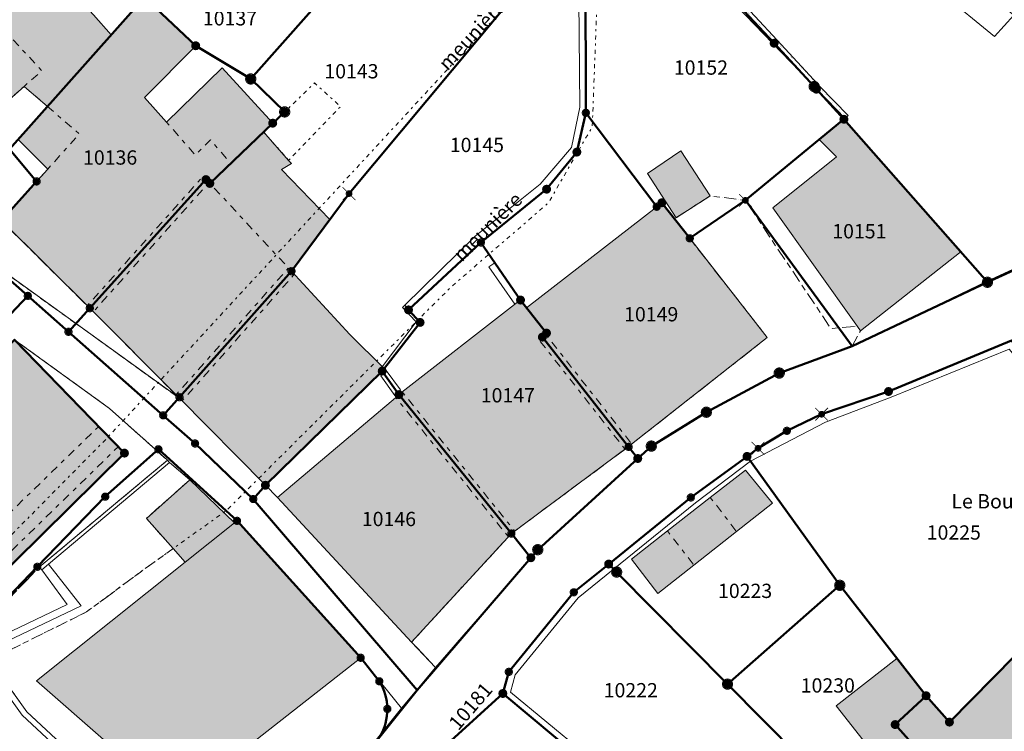
# Model space of a CAD drawing. Units: metres. Extents: x 2570766 to 2572220, y 1104188 to 1105552.
# Drawn here: x 2570896 to 2570964, y 1104378 to 1104427 of the extents above; entities that cross this region are included whole.
import ezdxf
from ezdxf.enums import TextEntityAlignment as Align

# ---------------------------------------------------------------- set-up
doc = ezdxf.new("R2010")
doc.units = ezdxf.units.M
doc.header["$MEASUREMENT"] = 0
for name, pattern in [('DISCONTINU_1_500', [2.3, 0.43125, -0.2875, 0.8625, -0.2875, 0.43125]), ('DISCONTINU_2_500', [1.955, 0.2875, -0.4025, 0.575, -0.4025, 0.2875]), ('POINTILLE_500', [1.15, 0.14375, -0.2875, 0.2875, -0.2875, 0.14375])]:
    doc.linetypes.add(name, pattern=pattern)
for name, color, linetype, lineweight in [('01211', 7, 'Continuous', 20), ('01221', 7, 'Continuous', 18), ('01225', 7, 'DISCONTINU_1_500', 18), ('01234', 7, 'DISCONTINU_1_500', 18), ('01236', 7, 'Continuous', 18), ('01311', 7, 'DISCONTINU_2_500', 18), ('01313', 7, 'Continuous', 18), ('01321', 7, 'POINTILLE_500', 18), ('01341', 7, 'POINTILLE_500', 18), ('01349', 7, 'Continuous', 18), ('01519', 7, 'Continuous', 18), ('01611', 7, 'Continuous', 50), ('01619', 7, 'Continuous', 18), ('01651', 7, 'Continuous', 18), ('01653', 7, 'Continuous', 18), ('01656', 7, 'Continuous', 18), ('01657', 7, 'Continuous', 18)]:
    doc.layers.add(name, color=color, linetype=linetype, lineweight=lineweight)

# ---------------------------------------------------------------- blocks, each defined once
blk = doc.blocks.new('4B0DA6731A_10')
at = {"layer": '01234', "const_width": 0.0025, "flags": 128}
blk.add_lwpolyline([(2570879.745, 1104420.601), (2570896.212, 1104432.835), (2570897.356, 1104431.548), (2570900.179, 1104428.353), (2570900.704, 1104427.757), (2570901.946, 1104426.367), (2570904.29, 1104429.006), (2570907.859, 1104425.596), (2570904.275, 1104421.971), (2570905.82, 1104420.25), (2570909.703, 1104424.061), (2570913.239, 1104420.18), (2570912.604, 1104419.57), (2570914.355, 1104417.579), (2570914.553, 1104417.355), (2570913.861, 1104416.949), (2570917.228, 1104413.431), (2570914.551, 1104409.827), (2570918.637, 1104405.405), (2570920.999, 1104403.047), (2570920.898, 1104402.839), (2570912.731, 1104394.848), (2570913.584, 1104393.99), (2570921.835, 1104400.955), (2570922.065, 1104401.189), (2570930.555, 1104407.823), (2570930.975, 1104407.266), (2570940.085, 1104414.334), (2570940.446, 1104414.613), (2570941.318, 1104413.499), (2570941.45, 1104413.562), (2570939.45, 1104416.659), (2570941.78, 1104418.251), (2570943.818, 1104415.094), (2570946.286, 1104414.781), (2570952.263, 1104405.814), (2570954.113, 1104405.965), (2570948.202, 1104414.261), (2570952.66, 1104417.825), (2570951.45, 1104419.035), (2570953.172, 1104420.453), (2570953.35, 1104420.604), (2570950.237, 1104424.022), (2570944.706, 1104429.73), (2570941.308, 1104432.866), (2570938.277, 1104435.718), (2570937.723, 1104436.239), (2570936.94, 1104432.58), (2570935.973, 1104431.552), (2570935.354, 1104431.102), (2570935.216, 1104430.98), (2570935.113, 1104431.074), (2570933.293, 1104432.915), (2570932.186, 1104434.03), (2570926.427, 1104439.828), (2570926.032, 1104440.254), (2570924.156, 1104442.051), (2570916.294, 1104432.933), (2570911.383, 1104437.237), (2570917.495, 1104444.183), (2570917.485, 1104444.195), (2570917.252, 1104444.476), (2570915.595, 1104443.106), (2570912.6, 1104446.728), (2570914.257, 1104448.098), (2570909.51, 1104453.84), (2570908.98, 1104454.437), (2570906.174, 1104453.028), (2570889.595, 1104444.441), (2570880.194, 1104439.366), (2570878.982, 1104437.732), (2570867.923, 1104431.635), (2570868.867, 1104427.998)], close=True, dxfattribs=at)
blk = doc.blocks.new('4B0DA6731A_4E')
at = {"layer": '01225', "const_width": 0.0025, "flags": 128}
blk.add_lwpolyline([(2570896.74, 1104381.173), (2570907.129, 1104389.468), (2570906.286, 1104390.42), (2570904.097, 1104388.852), (2570900.223, 1104385.986), (2570893.448, 1104382.615), (2570896.059, 1104378.995), (2570900.46, 1104374.895), (2570902.009, 1104373.63), (2570901.756, 1104373.321), (2570898.094, 1104369.396), (2570901.485, 1104366.616), (2570905.141, 1104371.071), (2570909.724, 1104367.326), (2570903.868, 1104360.16), (2570904.538, 1104359.441), (2570904.207, 1104359.066), (2570901.253, 1104361.674), (2570897.904, 1104357.714), (2570896.987, 1104358.487), (2570900.345, 1104362.476), (2570895.707, 1104366.596), (2570895.216, 1104366.988), (2570895.346, 1104367.256), (2570885.675, 1104375.777), (2570881.085, 1104373.526), (2570880.493, 1104373.46), (2570877.055, 1104377.89), (2570877.077, 1104378.603), (2570883.485, 1104384.937), (2570884.646, 1104386.082), (2570885.162, 1104386.146), (2570885.582, 1104386.097), (2570885.771, 1104385.907), (2570886.572, 1104385.088), (2570888.16, 1104386.705), (2570886.402, 1104388.931), (2570886.9, 1104389.321), (2570887.838, 1104390.032), (2570883.741, 1104395.099), (2570877.583, 1104402.63), (2570874.591, 1104406.331), (2570874.113, 1104405.96), (2570873.125, 1104404.972), (2570872.324, 1104403.829), (2570871.733, 1104402.565), (2570871.372, 1104401.216), (2570871.28, 1104400.527), (2570871.25, 1104399.828), (2570871.371, 1104398.437), (2570871.733, 1104397.087), (2570872.323, 1104395.822), (2570873.105, 1104394.7), (2570876.904, 1104390.548), (2570877.223, 1104390.863), (2570876.98, 1104391.119), (2570877.34, 1104391.464), (2570881.117, 1104387.488), (2570880.955, 1104387.295), (2570880.91, 1104387.101), (2570880.835, 1104386.912), (2570880.737, 1104386.73), (2570880.62, 1104386.565), (2570880.485, 1104386.421), (2570880.338, 1104386.304, -0.047947), (2570877.608, 1104385.873, -0.048536), (2570874.847, 1104385.971, -0.047973), (2570872.157, 1104386.592, -0.048352), (2570869.637, 1104387.716, -0.041517), (2570866.812, 1104389.657, -0.041468), (2570864.349, 1104392.041, -0.041722), (2570862.318, 1104394.802), (2570872.614, 1104405.149), (2570874.545, 1104406.388), (2570874.17, 1104406.768), (2570875.43, 1104408.001), (2570874.639, 1104408.8), (2570873.401, 1104407.577), (2570873.055, 1104407.888), (2570871.795, 1104406.035), (2570861.747, 1104395.94, -0.049022), (2570860.917, 1104399.287, -0.049337), (2570860.761, 1104402.732, -0.049872), (2570861.287, 1104406.14, -0.049761), (2570862.474, 1104409.375, -0.053355), (2570864.669, 1104412.766, -0.05368), (2570867.535, 1104415.619, -0.053378), (2570870.939, 1104417.801), (2570871.857, 1104417.209), (2570874.527, 1104420.035), (2570862.486, 1104426.147, -0.047183), (2570863.374, 1104424.701, -0.051821), (2570863.775, 1104422.987, -0.051308), (2570863.803, 1104422.207, -0.050387), (2570863.672, 1104421.435, -0.050524), (2570863.389, 1104420.705, -0.04988), (2570862.964, 1104420.046, -0.052249), (2570862.415, 1104419.485), (2570856.283, 1104420.053), (2570848.741, 1104411.719), (2570851.258, 1104406.902), (2570850.504, 1104406.371, -0.056557), (2570850.271, 1104406.292, -0.048742), (2570850.026, 1104406.262, -0.04859), (2570849.779, 1104406.282, -0.050968), (2570849.541, 1104406.352, -0.056408), (2570849.324, 1104406.468, -0.051582), (2570849.135, 1104406.625), (2570843.88, 1104411.277), (2570843.191, 1104410.527), (2570843.126, 1104409.786), (2570836.75, 1104402.425), (2570836.63, 1104401.408), (2570828.313, 1104387.703), (2570840.988, 1104376.459), (2570855.373, 1104363.282), (2570863.258, 1104368.834), (2570864.285, 1104368.724), (2570867.543, 1104364.763), (2570867.525, 1104364.009), (2570864.142, 1104361.096), (2570880.2, 1104343.948), (2570884.287, 1104346.98), (2570885.181, 1104346.181), (2570880.985, 1104343.109), (2570884.679, 1104339.164), (2570886.915, 1104340.324), (2570892.703, 1104344.587), (2570899.094, 1104350.479), (2570905.629, 1104358.462), (2570922.252, 1104379.248), (2570919.392, 1104382.779), (2570906.476, 1104372.624)], format="xyb", close=True, dxfattribs=at)
blk = doc.blocks.new('4B0DA6731A_66')
at = {"layer": '01225', "const_width": 0.0025, "flags": 128}
blk.add_lwpolyline([(2570961.948, 1104452.582), (2570951.668, 1104461.261), (2570950.945, 1104461.876), (2570949.613, 1104460.432), (2570946.305, 1104461.601), (2570942.341, 1104465.207), (2570941.333, 1104466.769), (2570939.749, 1104469.607), (2570945.506, 1104472.563), (2570946.78, 1104471.415), (2570947.201, 1104471.03), (2570948.449, 1104469.91), (2570952.96, 1104465.824), (2570953.875, 1104465.053), (2570955.245, 1104463.878), (2570962.782, 1104473.11), (2570962.781, 1104473.52), (2570966.935, 1104477.987), (2570966.395, 1104479.615), (2570964.391, 1104481.498), (2570969.12, 1104485.608), (2570968.603, 1104486.079), (2570956.369, 1104479.156), (2570944.672, 1104472.901), (2570938.982, 1104469.965), (2570934.783, 1104467.7), (2570923.591, 1104462.074), (2570923.164, 1104461.849), (2570908.98, 1104454.437), (2570909.51, 1104453.84), (2570914.257, 1104448.098), (2570917.252, 1104444.476), (2570917.485, 1104444.195), (2570917.495, 1104444.183), (2570919.609, 1104446.595), (2570918.699, 1104447.503), (2570920.854, 1104449.179), (2570924.406, 1104451.942), (2570930.682, 1104445.491), (2570930.048, 1104444.777), (2570926.032, 1104440.254), (2570926.427, 1104439.828), (2570932.186, 1104434.03), (2570936.557, 1104438.301), (2570937.062, 1104437.593), (2570937.879, 1104436.949), (2570937.723, 1104436.239), (2570938.277, 1104435.718), (2570941.308, 1104432.866), (2570944.706, 1104429.73), (2570950.237, 1104424.022), (2570953.35, 1104420.604), (2570953.172, 1104420.453), (2570961.363, 1104411.206), (2570954.333, 1104405.654), (2570953.742, 1104404.571), (2570963.196, 1104409.135), (2570966.81, 1104410.81), (2570972.885, 1104413.475), (2570977.545, 1104416.989), (2570980.911, 1104420.473), (2570977.351, 1104423.222), (2570981.53, 1104428.189), (2570985.377, 1104425.028), (2570988.194, 1104427.807), (2570989.039, 1104430.032), (2570994.113, 1104441.895), (2570995.49, 1104445.123), (2570996.878, 1104448.457), (2570998.706, 1104453.025), (2571000.022, 1104456.342), (2570998.579, 1104453.107), (2570993.811, 1104442.523), (2570980.02, 1104453.485), (2570982.909, 1104458.909), (2570985.782, 1104462.624), (2570988.221, 1104465.774), (2570991.088, 1104469.996), (2570990.214, 1104470.618), (2570991.057, 1104471.457), (2570990.598, 1104471.767), (2570996.273, 1104480.215), (2571000.327, 1104476.993), (2571006.654, 1104471.964), (2571007.213, 1104473.87), (2570997.2, 1104481.539), (2571001.689, 1104487.407), (2571006.112, 1104493.043), (2571011.819, 1104488.873), (2571011.671, 1104485.921), (2571012.265, 1104492.743), (2571012.376, 1104496.087), (2571011.641, 1104503.187, 0.051695), (2571011.524, 1104504.06), (2571011.166, 1104503.789), (2571009.895, 1104503.118), (2570996.139, 1104495.623), (2570996.309, 1104495.281), (2570992.124, 1104493.28), (2570990.33, 1104496.841), (2570990.219, 1104497.06), (2570988.394, 1104496.153), (2570985.639, 1104494.725), (2570984.084, 1104493.82), (2570986.902, 1104490.368), (2570988.397, 1104491.974), (2570994.451, 1104485.872), (2570989.29, 1104480.416), (2570985.606, 1104476.528), (2570986.257, 1104475.861), (2570984.915, 1104472.455), (2570986.102, 1104471.235), (2570983.668, 1104467.998), (2570977.475, 1104460.55), (2570971.405, 1104447.895), (2570963.882, 1104435.732), (2570953.669, 1104445.13), (2570952.238, 1104446.353), (2570949.961, 1104443.888), (2570944.662, 1104448.792), (2570944.287, 1104448.101), (2570944.137, 1104448.234), (2570943.091, 1104447.05), (2570941.69, 1104448.289), (2570940.047, 1104446.431), (2570935.317, 1104450.646), (2570935.185, 1104450.765), (2570930.427, 1104454.962), (2570935.324, 1104459.901), (2570944.905, 1104451.477), (2570945.683, 1104450.792), (2570947.09, 1104453.091), (2570953.394, 1104447.605), (2570954.806, 1104446.312), (2570957.143, 1104448.74), (2570958.106, 1104447.809), (2570962.236, 1104452.078), (2570962.375, 1104452.222)], format="xyb", close=True, dxfattribs=at)
blk.add_lwpolyline([(2570963.71, 1104426.251), (2570959.996, 1104429.304), (2570961.191, 1104430.853), (2570965.043, 1104427.73)], close=True, dxfattribs=at)
blk = doc.blocks.new('4B0DA6731A_77')
at = {"layer": '01234', "const_width": 0.0025, "flags": 128}
for points in [[(2570964.998, 1104383.348), (2570970.296, 1104387.029), (2570970.969, 1104387.519), (2570969.293, 1104389.622), (2570974.193, 1104393.801), (2570964.882, 1104404.987), (2570956.289, 1104401.409), (2570951.613, 1104399.819), (2570949.184, 1104398.656), (2570947.172, 1104397.434), (2570946.4, 1104396.868), (2570942.471, 1104393.993), (2570936.728, 1104389.337), (2570934.289, 1104387.359), (2570929.745, 1104381.794), (2570929.329, 1104380.282), (2570942.203, 1104369.5), (2570944.593, 1104371.969), (2570947.847, 1104368.965), (2570948.92, 1104369.784), (2570948.61, 1104370.133), (2570951.708, 1104372.598), (2570952.054, 1104372.272), (2570952.893, 1104372.957), (2570955.744, 1104375.143), (2570955.281, 1104376.035), (2570952.636, 1104379.423), (2570956.878, 1104382.732), (2570958.914, 1104380.124), (2570960.548, 1104378.278), (2570965.126, 1104382.906), (2570965.213, 1104383.034)], [(2570938.322, 1104389.689), (2570940.835, 1104391.651), (2570943.834, 1104393.991), (2570946.288, 1104395.907), (2570948.171, 1104393.598), (2570945.667, 1104391.621), (2570942.682, 1104389.262), (2570940.162, 1104387.272)]]:
    blk.add_lwpolyline(points, close=True, dxfattribs=at)
blk = doc.blocks.new('GPUV')
at = {"linetype": 'Continuous', "true_color": 0xffffff}
h = blk.add_hatch(color=7, dxfattribs=at)
h.paths.add_polyline_path([(-0.315, 0, 1), (0.315, 0, 1)])
h.paths.add_polyline_path([(0.105, 0, -1), (-0.105, 0, -1)], flags=16)
at = {"linetype": 'Continuous'}
blk.add_hatch(color=0, dxfattribs=at).paths.add_polyline_path([(-0.105, 0, 1), (0.105, 0, 1)])
blk = doc.blocks.new('GPM')
at = {"linetype": 'Continuous', "true_color": 0xffffff}
h = blk.add_hatch(color=7, dxfattribs=at)
edge = h.paths.add_edge_path()
edge.add_arc((0, 0), 0.341, 0, 360)
at = {"color": 0, "linetype": 'ByBlock', "const_width": 0.0525}
blk.add_lwpolyline([(0.3675, 0, 1), (-0.3675, 0, 1)], format="xyb", close=True, dxfattribs=at)
blk = doc.blocks.new('GPBOL')
at = {"linetype": 'Continuous', "true_color": 0xffffff}
h = blk.add_hatch(color=7, dxfattribs=at)
edge = h.paths.add_edge_path()
edge.add_arc((0, 0), 0.2362, 0, 360)
at = {"color": 0, "linetype": 'Continuous', "const_width": 0.0525, "flags": 128}
blk.add_lwpolyline([(0.2625, 0, 1), (-0.2625, 0, 1)], format="xyb", close=True, dxfattribs=at)
blk = doc.blocks.new('GPKRZ')
at = {"linetype": 'Continuous', "true_color": 0xffffff}
h = blk.add_hatch(color=7, dxfattribs=at)
edge = h.paths.add_edge_path()
edge.add_arc((0, 0), 0.184, 0, 360)
at = {"color": 0, "linetype": 'ByBlock', "const_width": 0.0525}
for points in [[(-0.445, 0.445), (-0.148, 0.148)], [(0.148, 0.148), (0.445, 0.445)], [(-0.445, -0.445), (-0.148, -0.148)], [(0.148, -0.148), (0.445, -0.445)]]:
    blk.add_lwpolyline(points, dxfattribs=at)
blk.add_lwpolyline([(0.21, 0, 1), (-0.21, 0, 1)], format="xyb", close=True, dxfattribs=at)

msp = doc.modelspace()

# ---------------------------------------------------------------- hatches: boundary and pattern name
at = {"layer": '01211', "true_color": 0xb2b2b2}
h = msp.add_hatch(color=253, dxfattribs=at)
h.dxf.hatch_style = 1
h.paths.add_polyline_path([(2570897.491, 1104421.35), (2570901.946, 1104426.367), (2570900.704, 1104427.757), (2570900.179, 1104428.353), (2570897.356, 1104431.548), (2570893.161, 1104428.149), (2570883.02, 1104420.476), (2570883.921, 1104419.609), (2570883.616, 1104419.374), (2570885.617, 1104417.664), (2570887.907, 1104415.71), (2570895.867, 1104422.755)])
h = msp.add_hatch(color=253, dxfattribs=at)
h.dxf.hatch_style = 1
h.paths.add_polyline_path([(2570910.306, 1104417.362), (2570912.604, 1104419.57), (2570913.239, 1104420.18), (2570909.703, 1104424.061), (2570905.82, 1104420.25), (2570904.275, 1104421.971), (2570907.859, 1104425.596), (2570904.29, 1104429.006), (2570901.946, 1104426.367), (2570897.491, 1104421.35), (2570895.446, 1104419.047), (2570897.52, 1104416.973), (2570896.739, 1104416.105), (2570894.272, 1104413.363), (2570900.455, 1104407.235), (2570908.577, 1104416.233), (2570908.849, 1104415.963)])
h = msp.add_hatch(color=253, dxfattribs=at)
h.dxf.hatch_style = 1
h.paths.add_polyline_path([(2570961.363, 1104411.206), (2570953.172, 1104420.453), (2570951.45, 1104419.035), (2570952.66, 1104417.825), (2570948.202, 1104414.261), (2570954.113, 1104405.965), (2570954.333, 1104405.654)])
h = msp.add_hatch(color=253, dxfattribs=at)
h.dxf.hatch_style = 1
h.paths.add_polyline_path([(2570914.551, 1104409.827), (2570917.228, 1104413.431), (2570913.861, 1104416.949), (2570914.553, 1104417.355), (2570914.355, 1104417.579), (2570912.604, 1104419.57), (2570910.306, 1104417.362), (2570908.849, 1104415.963), (2570908.577, 1104416.233), (2570900.455, 1104407.235), (2570906.697, 1104400.96)])
h = msp.add_hatch(color=253, dxfattribs=at)
h.dxf.hatch_style = 1
h.paths.add_polyline_path([(2570943.818, 1104415.094), (2570941.78, 1104418.251), (2570939.45, 1104416.659), (2570941.45, 1104413.562)])
h = msp.add_hatch(color=253, dxfattribs=at)
h.dxf.hatch_style = 1
h.paths.add_polyline_path([(2570947.815, 1104405.185), (2570942.395, 1104412.124), (2570941.318, 1104413.499), (2570940.446, 1104414.613), (2570940.085, 1104414.334), (2570930.975, 1104407.266), (2570932.381, 1104405.493), (2570932.092, 1104405.214), (2570938.114, 1104397.55)])
h = msp.add_hatch(color=253, dxfattribs=at)
h.dxf.hatch_style = 1
h.paths.add_polyline_path([(2570912.731, 1104394.848), (2570920.898, 1104402.839), (2570920.999, 1104403.047), (2570918.637, 1104405.405), (2570914.551, 1104409.827), (2570906.697, 1104400.96)])
h = msp.add_hatch(color=253, dxfattribs=at)
h.dxf.hatch_style = 1
h.paths.add_polyline_path([(2570938.114, 1104397.55), (2570932.092, 1104405.214), (2570932.381, 1104405.493), (2570930.975, 1104407.266), (2570930.555, 1104407.823), (2570922.065, 1104401.189), (2570929.924, 1104391.467)])
h = msp.add_hatch(color=253, dxfattribs=at)
h.dxf.hatch_style = 1
h.paths.add_polyline_path([(2570891.354, 1104385.723), (2570902.877, 1104397.097), (2570895.2, 1104405.024), (2570893.993, 1104403.814), (2570892.917, 1104404.73), (2570883.741, 1104395.099), (2570887.838, 1104390.032), (2570886.9, 1104389.321), (2570886.402, 1104388.931), (2570888.16, 1104386.705), (2570889.613, 1104387.947)])
h = msp.add_hatch(color=253, dxfattribs=at)
h.dxf.hatch_style = 1
h.paths.add_polyline_path([(2570929.924, 1104391.467), (2570922.065, 1104401.189), (2570921.835, 1104400.955), (2570913.584, 1104393.99), (2570922.951, 1104383.879)])
h = msp.add_hatch(color=253, dxfattribs=at)
h.dxf.hatch_style = 1
h.paths.add_polyline_path([(2570942.682, 1104389.262), (2570945.667, 1104391.621), (2570948.171, 1104393.598), (2570946.288, 1104395.907), (2570943.834, 1104393.991), (2570940.835, 1104391.651), (2570938.322, 1104389.689), (2570940.162, 1104387.272)])
h = msp.add_hatch(color=253, dxfattribs=at)
h.dxf.hatch_style = 1
h.paths.add_polyline_path([(2570910.567, 1104392.213), (2570907.442, 1104395.232), (2570904.415, 1104392.534), (2570906.286, 1104390.42), (2570907.129, 1104389.468)])
h = msp.add_hatch(color=253, dxfattribs=at)
h.dxf.hatch_style = 1
h.paths.add_polyline_path([(2570906.476, 1104372.624), (2570919.392, 1104382.779), (2570910.747, 1104392.357), (2570910.567, 1104392.213), (2570907.129, 1104389.468), (2570896.74, 1104381.173)])
h = msp.add_hatch(color=253, dxfattribs=at)
h.dxf.hatch_style = 1
h.paths.add_polyline_path([(2570977.947, 1104368.905), (2570965.126, 1104382.906), (2570960.548, 1104378.278), (2570958.914, 1104380.124), (2570956.878, 1104382.732), (2570952.636, 1104379.423), (2570955.281, 1104376.035), (2570955.744, 1104375.143), (2570956.376, 1104373.924), (2570959.683, 1104370.358), (2570960.647, 1104371.254), (2570963.42, 1104368.263), (2570965.007, 1104369.886), (2570972.37, 1104363.229)])

# ---------------------------------------------------------------- linework, layer by layer
at = {"layer": '01211', "flags": 128}
for points in [[(2570897.491, 1104421.35), (2570901.946, 1104426.367), (2570900.704, 1104427.757), (2570900.179, 1104428.353), (2570897.356, 1104431.548), (2570893.161, 1104428.149), (2570883.02, 1104420.476), (2570883.921, 1104419.609), (2570883.616, 1104419.374), (2570885.617, 1104417.664), (2570887.907, 1104415.71), (2570895.867, 1104422.755)], [(2570910.306, 1104417.362), (2570912.604, 1104419.57), (2570913.239, 1104420.18), (2570909.703, 1104424.061), (2570905.82, 1104420.25), (2570904.275, 1104421.971), (2570907.859, 1104425.596), (2570904.29, 1104429.006), (2570901.946, 1104426.367), (2570897.491, 1104421.35), (2570895.446, 1104419.047), (2570897.52, 1104416.973), (2570896.739, 1104416.105), (2570894.272, 1104413.363), (2570900.455, 1104407.235), (2570908.577, 1104416.233), (2570908.849, 1104415.963)], [(2570961.363, 1104411.206), (2570953.172, 1104420.453), (2570951.45, 1104419.035), (2570952.66, 1104417.825), (2570948.202, 1104414.261), (2570954.113, 1104405.965), (2570954.333, 1104405.654)], [(2570914.551, 1104409.827), (2570917.228, 1104413.431), (2570913.861, 1104416.949), (2570914.553, 1104417.355), (2570914.355, 1104417.579), (2570912.604, 1104419.57), (2570910.306, 1104417.362), (2570908.849, 1104415.963), (2570908.577, 1104416.233), (2570900.455, 1104407.235), (2570906.697, 1104400.96)], [(2570943.818, 1104415.094), (2570941.78, 1104418.251), (2570939.45, 1104416.659), (2570941.45, 1104413.562)], [(2570947.815, 1104405.185), (2570942.395, 1104412.124), (2570941.318, 1104413.499), (2570940.446, 1104414.613), (2570940.085, 1104414.334), (2570930.975, 1104407.266), (2570932.381, 1104405.493), (2570932.092, 1104405.214), (2570938.114, 1104397.55)], [(2570912.731, 1104394.848), (2570920.898, 1104402.839), (2570920.999, 1104403.047), (2570918.637, 1104405.405), (2570914.551, 1104409.827), (2570906.697, 1104400.96)], [(2570938.114, 1104397.55), (2570932.092, 1104405.214), (2570932.381, 1104405.493), (2570930.975, 1104407.266), (2570930.555, 1104407.823), (2570922.065, 1104401.189), (2570929.924, 1104391.467)], [(2570891.354, 1104385.723), (2570902.877, 1104397.097), (2570895.2, 1104405.024), (2570893.993, 1104403.814), (2570892.917, 1104404.73), (2570883.741, 1104395.099), (2570887.838, 1104390.032), (2570886.9, 1104389.321), (2570886.402, 1104388.931), (2570888.16, 1104386.705), (2570889.613, 1104387.947)], [(2570929.924, 1104391.467), (2570922.065, 1104401.189), (2570921.835, 1104400.955), (2570913.584, 1104393.99), (2570922.951, 1104383.879)], [(2570942.682, 1104389.262), (2570945.667, 1104391.621), (2570948.171, 1104393.598), (2570946.288, 1104395.907), (2570943.834, 1104393.991), (2570940.835, 1104391.651), (2570938.322, 1104389.689), (2570940.162, 1104387.272)], [(2570910.567, 1104392.213), (2570907.442, 1104395.232), (2570904.415, 1104392.534), (2570906.286, 1104390.42), (2570907.129, 1104389.468)], [(2570906.476, 1104372.624), (2570919.392, 1104382.779), (2570910.747, 1104392.357), (2570910.567, 1104392.213), (2570907.129, 1104389.468), (2570896.74, 1104381.173)], [(2570977.947, 1104368.905), (2570965.126, 1104382.906), (2570960.548, 1104378.278), (2570958.914, 1104380.124), (2570956.878, 1104382.732), (2570952.636, 1104379.423), (2570955.281, 1104376.035), (2570955.744, 1104375.143), (2570956.376, 1104373.924), (2570959.683, 1104370.358), (2570960.647, 1104371.254), (2570963.42, 1104368.263), (2570965.007, 1104369.886), (2570972.37, 1104363.229)]]:
    msp.add_lwpolyline(points, close=True, dxfattribs=at)
at = {"layer": '01221', "flags": 128}
for points in [[(2570988.194, 1104427.807), (2570985.377, 1104425.028), (2570980.911, 1104420.473), (2570977.545, 1104416.989), (2570972.885, 1104413.475), (2570966.81, 1104410.81), (2570963.196, 1104409.135), (2570953.742, 1104404.571), (2570948.651, 1104402.697), (2570943.561, 1104399.958), (2570939.71, 1104397.588), (2570938.759, 1104396.72), (2570931.772, 1104390.34), (2570931.289, 1104389.778), (2570924.624, 1104382.094), (2570922.252, 1104379.248), (2570905.629, 1104358.462), (2570899.094, 1104350.479), (2570892.703, 1104344.587)], [(2570895.2, 1104405.024), (2570901.822, 1104400.22), (2570905.879, 1104396.599), (2570906.038, 1104396.435), (2570907.442, 1104395.232), (2570910.567, 1104392.213), (2570910.747, 1104392.357), (2570919.392, 1104382.779), (2570922.252, 1104379.248), (2570924.624, 1104382.094), (2570922.951, 1104383.879), (2570913.584, 1104393.99), (2570912.731, 1104394.848), (2570906.697, 1104400.96), (2570887.149, 1104415.043)], [(2570892.552, 1104338.588), (2570899.788, 1104345.039), (2570900.982, 1104346.408), (2570902.849, 1104348.575), (2570906.125, 1104352.298), (2570910.956, 1104358.193), (2570916.161, 1104364.546), (2570919.295, 1104369.019), (2570925.704, 1104376.966), (2570929.329, 1104380.282), (2570929.745, 1104381.794), (2570934.289, 1104387.359), (2570936.728, 1104389.337), (2570942.471, 1104393.993), (2570946.4, 1104396.868), (2570947.172, 1104397.434), (2570949.184, 1104398.656), (2570951.613, 1104399.819), (2570956.289, 1104401.409), (2570964.882, 1104404.987)]]:
    msp.add_lwpolyline(points, dxfattribs=at)
msp.add_lwpolyline([(2570950.878, 1104362.36), (2570945.277, 1104366.964), (2570942.203, 1104369.5), (2570929.329, 1104380.282), (2570925.704, 1104376.966), (2570930.396, 1104373.075), (2570935.495, 1104368.834), (2570936.107, 1104369.539), (2570944.21, 1104362.638), (2570948.543, 1104359.961), (2570948.933, 1104360.331), (2570949.215, 1104360.153), (2570955.308, 1104355.255), (2570955.543, 1104355.068), (2570960.472, 1104351.157), (2570963.152, 1104354.018), (2570958.976, 1104357.54), (2570958.001, 1104356.571)], close=True, dxfattribs=at)
at = {"layer": '01225', "flags": 128}
for points in [[(2570887.907, 1104415.71), (2570885.617, 1104417.664), (2570883.616, 1104419.374), (2570883.921, 1104419.609), (2570883.02, 1104420.476), (2570893.161, 1104428.149), (2570897.356, 1104431.548), (2570896.212, 1104432.835), (2570879.745, 1104420.601), (2570880.358, 1104420.194), (2570881.131, 1104419.95), (2570881.843, 1104419.726), (2570887.149, 1104415.043), (2570906.697, 1104400.96), (2570900.455, 1104407.235), (2570894.272, 1104413.363), (2570896.739, 1104416.105), (2570897.52, 1104416.973), (2570895.446, 1104419.047), (2570897.491, 1104421.35), (2570895.867, 1104422.755)], [(2570939.71, 1104397.588), (2570943.561, 1104399.958), (2570948.651, 1104402.697), (2570953.742, 1104404.571), (2570954.333, 1104405.654), (2570954.113, 1104405.965), (2570952.263, 1104405.814), (2570946.286, 1104414.781), (2570943.818, 1104415.094), (2570941.45, 1104413.562), (2570941.318, 1104413.499), (2570942.395, 1104412.124), (2570947.815, 1104405.185), (2570938.114, 1104397.55), (2570929.924, 1104391.467), (2570922.951, 1104383.879), (2570924.624, 1104382.094), (2570931.289, 1104389.778), (2570931.772, 1104390.34), (2570938.759, 1104396.72)], [(2570896.92, 1104389.118), (2570905.879, 1104396.599), (2570901.822, 1104400.22), (2570895.2, 1104405.024), (2570902.877, 1104397.097), (2570891.354, 1104385.723), (2570888.664, 1104383.135), (2570890.575, 1104382.545)]]:
    msp.add_lwpolyline(points, close=True, dxfattribs=at)
at = {"layer": '01234', "flags": 128}
msp.add_lwpolyline([(2570900.46, 1104374.895), (2570896.059, 1104378.995), (2570893.448, 1104382.615), (2570900.223, 1104385.986), (2570904.097, 1104388.852), (2570906.286, 1104390.42), (2570904.415, 1104392.534), (2570907.442, 1104395.232), (2570906.038, 1104396.435), (2570905.879, 1104396.599), (2570896.92, 1104389.118), (2570890.575, 1104382.545), (2570888.664, 1104383.135), (2570891.354, 1104385.723), (2570889.613, 1104387.947), (2570888.16, 1104386.705), (2570886.572, 1104385.088), (2570882.125, 1104380.397), (2570878.079, 1104377.131), (2570880.113, 1104374.426), (2570884.585, 1104376.736), (2570885.675, 1104375.777), (2570895.346, 1104367.256), (2570895.216, 1104366.988), (2570895.707, 1104366.596), (2570900.345, 1104362.476), (2570901.253, 1104361.674), (2570904.207, 1104359.066), (2570904.538, 1104359.441), (2570903.868, 1104360.16), (2570899.367, 1104364.006), (2570896.04, 1104366.969), (2570898.094, 1104369.396), (2570901.756, 1104373.321), (2570902.009, 1104373.63)], close=True, dxfattribs=at)
at = {"layer": '01236', "flags": 128}
msp.add_lwpolyline([(2570965.043, 1104427.73), (2570961.191, 1104430.853), (2570959.996, 1104429.304), (2570963.71, 1104426.251)], close=True, dxfattribs=at)
at = {"layer": '01311', "flags": 128}
for points in [[(2570895.867, 1104422.755), (2570897.102, 1104423.848), (2570893.889, 1104427.306), (2570883.921, 1104419.609)], [(2570897.52, 1104416.973), (2570899.722, 1104419.42), (2570897.491, 1104421.35)], [(2570905.82, 1104420.25), (2570907.828, 1104417.957), (2570908.891, 1104419.021), (2570910.306, 1104417.362)], [(2570900.219, 1104407.35), (2570908.353, 1104416.433)], [(2570908.801, 1104416.034), (2570900.667, 1104406.951)], [(2570914.551, 1104409.827), (2570908.849, 1104415.963)], [(2570906.473, 1104401.16), (2570914.327, 1104410.026)], [(2570914.776, 1104409.628), (2570906.923, 1104400.762)], [(2570932.328, 1104405.399), (2570938.35, 1104397.736)], [(2570937.878, 1104397.366), (2570931.856, 1104405.029)], [(2570922.298, 1104401.378), (2570930.16, 1104391.647)], [(2570929.694, 1104391.269), (2570921.832, 1104401)], [(2570901.065, 1104398.946), (2570889.64, 1104387.86)], [(2570890.929, 1104386.317), (2570902.438, 1104397.539)], [(2570943.834, 1104393.991), (2570945.667, 1104391.621)], [(2570940.835, 1104391.651), (2570942.682, 1104389.262)]]:
    msp.add_lwpolyline(points, dxfattribs=at)
at = {"layer": '01313', "flags": 128}
for points in [[(2570935.132, 1104420.907), (2570935.114, 1104431.074), (2570933.499, 1104432.707), (2570933.293, 1104432.915), (2570932.186, 1104434.03), (2570926.427, 1104439.828), (2570926.032, 1104440.253), (2570925.909, 1104440.094), (2570934.622, 1104431.371), (2570934.704, 1104421.303), (2570934.126, 1104418.489), (2570931.942, 1104415.92), (2570927.385, 1104412.265), (2570922.471, 1104407.448), (2570922.734, 1104407.115), (2570927.797, 1104411.832), (2570932.388, 1104415.561), (2570934.504, 1104418.155)], [(2570948.514, 1104425.977), (2570945.379, 1104429.371), (2570944.694, 1104430.082), (2570942.07, 1104432.561), (2570941.513, 1104433.085), (2570937.798, 1104436.58), (2570937.723, 1104436.239), (2570941.308, 1104432.866), (2570941.864, 1104432.343), (2570953.261, 1104420.514), (2570953.475, 1104420.724), (2570951.479, 1104422.753), (2570951.324, 1104422.939)], [(2570930.555, 1104407.823), (2570928.768, 1104410.405), (2570928.357, 1104410.12), (2570930.16, 1104407.515)], [(2570921.033, 1104403.013), (2570923.543, 1104406.241), (2570922.734, 1104407.115), (2570922.471, 1104407.448), (2570922.312, 1104407.295), (2570923.276, 1104406.289), (2570920.902, 1104403.144)], [(2570934.597, 1104386.972), (2570942.794, 1104393.617), (2570946.645, 1104396.527), (2570951.875, 1104399.259), (2570956.471, 1104401.005), (2570964.726, 1104404.377), (2570973.834, 1104393.495), (2570974.193, 1104393.801), (2570964.882, 1104404.987), (2570956.289, 1104401.409), (2570951.613, 1104399.819), (2570949.184, 1104398.656), (2570947.172, 1104397.434), (2570946.4, 1104396.868), (2570942.471, 1104393.993), (2570936.728, 1104389.337), (2570934.289, 1104387.359), (2570929.745, 1104381.794), (2570929.329, 1104380.282), (2570942.204, 1104369.5), (2570942.571, 1104369.879), (2570929.853, 1104380.381), (2570930.201, 1104381.592)], [(2570922.17, 1104401.526), (2570921.172, 1104402.874), (2570920.797, 1104402.506), (2570921.776, 1104401.137)], [(2570897.578, 1104389.317), (2570906.038, 1104396.435), (2570905.879, 1104396.599), (2570896.92, 1104389.118), (2570897.112, 1104388.924)], [(2570886.437, 1104381.006), (2570891.326, 1104385.664), (2570891.037, 1104386.125), (2570883.408, 1104378.445), (2570893.048, 1104383.17), (2570899.841, 1104386.405), (2570897.578, 1104389.317), (2570897.112, 1104388.924), (2570898.864, 1104386.502), (2570886.728, 1104380.708)], [(2570900.46, 1104374.895), (2570896.059, 1104378.995), (2570893.048, 1104383.17), (2570892.724, 1104382.937), (2570895.735, 1104378.761), (2570900.187, 1104374.602)]]:
    msp.add_lwpolyline(points, close=True, dxfattribs=at)
at = {"layer": '01321', "flags": 128}
msp.add_lwpolyline([(2570914.355, 1104417.579), (2570917.99, 1104421.339), (2570916.169, 1104422.992), (2570914.081, 1104420.968), (2570913.24, 1104420.18), (2570912.604, 1104419.57)], close=True, dxfattribs=at)
at = {"layer": '01341', "flags": 128}
for points in [[(2570981.709, 1104493.816), (2570981.404, 1104493.285), (2570968.861, 1104485.843), (2570961.427, 1104480.234), (2570960.303, 1104475.052), (2570951.389, 1104463.734), (2570950.557, 1104461.805), (2570946.264, 1104453.797), (2570943.606, 1104449.514), (2570939.125, 1104441.715), (2570937.018, 1104437.62), (2570934.295, 1104433.954), (2570933.398, 1104432.548), (2570901.753, 1104398.245), (2570890.487, 1104386.83)], [(2570935.657, 1104435.787), (2570936.038, 1104431.979), (2570935.582, 1104419.93), (2570932.511, 1104414.596), (2570925.751, 1104408.76), (2570910.013, 1104393.091), (2570909.893, 1104393.005), (2570904.097, 1104388.852), (2570900.223, 1104385.986), (2570892.555, 1104382.171)]]:
    msp.add_lwpolyline(points, dxfattribs=at)
at = {"layer": '01611', "flags": 128}
for points in [[(2570904.29, 1104429.006), (2570909.115, 1104434.535), (2570917.485, 1104444.195), (2570908.98, 1104454.437), (2570903.922, 1104451.793), (2570905.698, 1104450.068), (2570911.666, 1104444.271), (2570912.321, 1104443.635), (2570881.131, 1104419.95), (2570881.843, 1104419.726), (2570887.149, 1104415.043), (2570888.019, 1104414.427), (2570892.45, 1104411.338), (2570896.739, 1104416.105), (2570894.837, 1104418.361)], [(2570977.545, 1104416.989), (2570988.194, 1104427.807), (2570989.068, 1104429.969), (2570973.831, 1104443.144), (2570972.609, 1104444.304), (2570965.315, 1104436.393), (2570964.196, 1104435.18), (2570952.238, 1104446.353), (2570949.961, 1104443.888), (2570948.176, 1104445.542), (2570938.439, 1104435.879), (2570938.277, 1104435.718), (2570941.864, 1104432.343), (2570944.478, 1104429.874), (2570945.159, 1104429.168), (2570948.294, 1104425.773), (2570951.093, 1104422.747), (2570951.252, 1104422.556), (2570953.172, 1104420.453), (2570963.206, 1104409.05), (2570972.885, 1104413.475)], [(2570918.579, 1104415.253), (2570932.984, 1104432.531), (2570933.293, 1104432.915), (2570926.427, 1104439.828), (2570926, 1104439.356), (2570919.505, 1104432.103), (2570915.946, 1104428.054), (2570911.706, 1104423.273), (2570914.081, 1104420.968), (2570913.24, 1104420.18), (2570908.849, 1104415.963), (2570908.577, 1104416.233), (2570900.455, 1104407.235), (2570898.965, 1104405.584), (2570905.586, 1104399.738), (2570906.724, 1104401.01), (2570914.551, 1104409.827)], [(2570951.093, 1104422.747), (2570948.294, 1104425.773), (2570945.159, 1104429.168), (2570944.478, 1104429.874), (2570941.864, 1104432.343), (2570938.277, 1104435.718), (2570937.723, 1104436.239), (2570936.937, 1104436.937), (2570935.973, 1104431.552), (2570935.885, 1104430.357), (2570935.114, 1104431.074), (2570935.132, 1104420.907), (2570940.086, 1104414.333), (2570940.446, 1104414.613), (2570942.395, 1104412.124), (2570946.286, 1104414.782), (2570953.172, 1104420.453), (2570951.252, 1104422.556)], [(2570915.946, 1104428.054), (2570909.526, 1104434.16), (2570909.115, 1104434.535), (2570904.29, 1104429.006), (2570907.859, 1104425.596), (2570911.706, 1104423.273)], [(2570927.797, 1104411.832), (2570932.388, 1104415.561), (2570934.504, 1104418.155), (2570935.132, 1104420.907), (2570935.114, 1104431.074), (2570933.293, 1104432.915), (2570932.984, 1104432.531), (2570918.579, 1104415.253), (2570914.551, 1104409.827), (2570906.724, 1104401.01), (2570905.586, 1104399.738), (2570907.812, 1104397.771), (2570911.882, 1104393.884), (2570912.731, 1104394.848), (2570920.898, 1104402.839), (2570923.543, 1104406.241), (2570922.734, 1104407.115)], [(2570887.149, 1104415.043), (2570881.843, 1104419.726), (2570881.131, 1104419.95), (2570880.358, 1104420.194), (2570868.867, 1104427.998), (2570867.923, 1104431.635), (2570862.017, 1104425.673), (2570877.449, 1104418.353), (2570885.298, 1104411.357), (2570892.917, 1104404.73), (2570896.123, 1104408.095), (2570892.45, 1104411.338), (2570888.019, 1104414.427)], [(2570908.849, 1104415.963), (2570913.24, 1104420.18), (2570914.081, 1104420.968), (2570911.706, 1104423.273), (2570907.859, 1104425.596), (2570904.29, 1104429.006), (2570894.837, 1104418.361), (2570896.739, 1104416.105), (2570892.45, 1104411.338), (2570896.123, 1104408.095), (2570898.965, 1104405.584), (2570900.455, 1104407.235), (2570908.577, 1104416.233)], [(2570953.755, 1104404.579), (2570946.286, 1104414.782), (2570942.395, 1104412.124), (2570940.446, 1104414.613), (2570940.086, 1104414.333), (2570935.132, 1104420.907), (2570934.504, 1104418.155), (2570932.388, 1104415.561), (2570927.797, 1104411.832), (2570930.567, 1104407.805), (2570932.381, 1104405.493), (2570932.092, 1104405.214), (2570938.122, 1104397.531), (2570938.759, 1104396.72), (2570939.71, 1104397.588), (2570943.561, 1104399.958), (2570948.651, 1104402.697)], [(2570963.206, 1104409.05), (2570953.172, 1104420.453), (2570946.286, 1104414.782), (2570953.755, 1104404.579)], [(2570938.122, 1104397.531), (2570932.092, 1104405.214), (2570932.381, 1104405.493), (2570930.567, 1104407.805), (2570927.797, 1104411.832), (2570922.734, 1104407.115), (2570923.543, 1104406.241), (2570920.898, 1104402.839), (2570922.065, 1104401.189), (2570929.924, 1104391.467), (2570931.289, 1104389.778), (2570931.772, 1104390.34), (2570938.759, 1104396.72)], [(2570891.354, 1104385.723), (2570902.877, 1104397.097), (2570895.2, 1104405.024), (2570893.993, 1104403.814), (2570892.917, 1104404.73), (2570883.741, 1104395.099), (2570887.838, 1104390.032), (2570886.402, 1104388.931), (2570888.16, 1104386.705), (2570889.613, 1104387.947)], [(2570968.603, 1104389.033), (2570974.193, 1104393.801), (2570964.882, 1104404.987), (2570956.289, 1104401.409), (2570951.613, 1104399.819), (2570949.184, 1104398.656), (2570947.172, 1104397.434), (2570946.4, 1104396.868), (2570952.884, 1104387.848), (2570958.914, 1104380.124), (2570960.547, 1104378.278), (2570965.126, 1104382.906), (2570965.213, 1104383.034), (2570964.998, 1104383.348), (2570968.333, 1104385.696), (2570970.296, 1104387.028)], [(2570929.924, 1104391.467), (2570922.065, 1104401.189), (2570920.898, 1104402.839), (2570912.731, 1104394.848), (2570911.882, 1104393.884), (2570923.342, 1104380.522), (2570931.289, 1104389.778)], [(2570952.884, 1104387.848), (2570946.4, 1104396.868), (2570942.471, 1104393.993), (2570936.728, 1104389.337), (2570937.284, 1104388.776), (2570945.035, 1104380.936)], [(2570952.491, 1104373.389), (2570945.035, 1104380.936), (2570937.284, 1104388.776), (2570936.728, 1104389.337), (2570934.289, 1104387.359), (2570929.745, 1104381.794), (2570929.329, 1104380.282), (2570942.204, 1104369.5), (2570944.593, 1104371.969), (2570947.847, 1104368.964), (2570948.92, 1104369.784), (2570948.609, 1104370.133), (2570951.708, 1104372.598), (2570952.054, 1104372.271), (2570952.893, 1104372.957)], [(2570958.914, 1104380.124), (2570952.884, 1104387.848), (2570945.035, 1104380.936), (2570952.491, 1104373.389), (2570952.893, 1104372.957), (2570955.92, 1104375.278), (2570956.483, 1104374.335), (2570957.326, 1104374.836), (2570958.466, 1104376.19), (2570956.753, 1104378.106)], [(2570977.947, 1104368.905), (2570965.126, 1104382.906), (2570960.547, 1104378.278), (2570958.914, 1104380.124), (2570956.753, 1104378.106), (2570958.466, 1104376.19), (2570957.326, 1104374.836), (2570963.42, 1104368.264), (2570965.007, 1104369.886), (2570972.371, 1104363.229)], [(2570946.911, 1104365.591), (2570945.277, 1104366.964), (2570942.204, 1104369.5), (2570929.329, 1104380.282), (2570925.704, 1104376.966), (2570930.397, 1104373.074), (2570935.495, 1104368.834), (2570936.107, 1104369.539), (2570944.21, 1104362.638), (2570948.543, 1104359.961), (2570948.933, 1104360.331), (2570949.215, 1104360.153), (2570955.308, 1104355.256), (2570960.472, 1104351.157), (2570963.152, 1104354.018), (2570958.976, 1104357.541), (2570958.001, 1104356.571), (2570949.247, 1104363.685), (2570948.49, 1104364.313)]]:
    msp.add_lwpolyline(points, close=True, dxfattribs=at)
for points in [[(2570988.194, 1104427.807), (2570977.545, 1104416.989), (2570972.885, 1104413.475), (2570963.206, 1104409.05), (2570953.755, 1104404.579), (2570948.651, 1104402.697), (2570943.561, 1104399.958), (2570939.71, 1104397.588), (2570938.759, 1104396.72), (2570931.772, 1104390.34), (2570931.289, 1104389.778), (2570923.342, 1104380.522), (2570920.721, 1104377.258), (2570905.629, 1104358.462), (2570899.094, 1104350.479), (2570892.703, 1104344.587)], [(2570895.2, 1104405.024), (2570902.877, 1104397.097), (2570891.354, 1104385.723)], [(2570892.554, 1104338.532), (2570899.788, 1104345.039), (2570906.125, 1104352.298), (2570910.956, 1104358.193), (2570916.161, 1104364.546), (2570919.295, 1104369.019), (2570925.704, 1104376.966), (2570929.329, 1104380.282), (2570929.745, 1104381.794), (2570934.289, 1104387.359), (2570936.728, 1104389.337), (2570942.471, 1104393.993), (2570946.4, 1104396.868), (2570947.172, 1104397.434), (2570949.184, 1104398.656), (2570951.613, 1104399.819), (2570956.289, 1104401.409), (2570964.882, 1104404.987)]]:
    msp.add_lwpolyline(points, dxfattribs=at)
msp.add_lwpolyline([(2570884.892, 1104376.732), (2570896.785, 1104389.14), (2570901.534, 1104394.052), (2570905.251, 1104397.364), (2570910.747, 1104392.357), (2570919.392, 1104382.779), (2570920.693, 1104381.134, -0.138914), (2570921.256, 1104379.2, -0.138919), (2570920.721, 1104377.258), (2570923.342, 1104380.522), (2570911.882, 1104393.884), (2570907.812, 1104397.771), (2570905.586, 1104399.738), (2570898.965, 1104405.584), (2570896.123, 1104408.095), (2570892.917, 1104404.73)], format="xyb", dxfattribs=at)
msp.add_lwpolyline([(2570920.721, 1104377.258, 0.138919), (2570921.256, 1104379.2, 0.138914), (2570920.693, 1104381.134), (2570919.392, 1104382.779), (2570910.747, 1104392.357), (2570905.251, 1104397.364), (2570901.534, 1104394.052), (2570896.785, 1104389.14), (2570884.892, 1104376.732), (2570905.629, 1104358.462)], format="xyb", close=True, dxfattribs=at)

# ---------------------------------------------------------------- block references
at = {"layer": '01225'}
for name in ['4B0DA6731A_66', '4B0DA6731A_4E']:
    msp.add_blockref(name, (0, 0), dxfattribs=at)
at = {"layer": '01234'}
for name in ['4B0DA6731A_10', '4B0DA6731A_77']:
    msp.add_blockref(name, (0, 0), dxfattribs=at)
at = {"layer": '01651'}
for p in [(2570911.706, 1104423.273), (2570951.093, 1104422.747), (2570914.081, 1104420.968), (2570963.206, 1104409.05), (2570948.651, 1104402.697), (2570943.561, 1104399.958), (2570939.71, 1104397.588), (2570931.772, 1104390.34), (2570937.284, 1104388.776), (2570952.884, 1104387.848), (2570945.035, 1104380.936)]:
    msp.add_blockref('GPM', p, dxfattribs=at)
at = {"layer": '01653'}
for p in [(2570935.132, 1104420.907), (2570896.739, 1104416.105), (2570940.086, 1104414.333), (2570942.395, 1104412.124), (2570927.797, 1104411.832), (2570914.551, 1104409.827), (2570896.123, 1104408.095), (2570900.455, 1104407.235), (2570898.965, 1104405.584), (2570906.724, 1104401.01), (2570905.586, 1104399.738), (2570949.184, 1104398.656), (2570907.812, 1104397.771), (2570938.122, 1104397.531), (2570905.251, 1104397.364), (2570901.534, 1104394.052), (2570911.882, 1104393.884), (2570942.471, 1104393.993), (2570910.747, 1104392.357), (2570929.924, 1104391.467), (2570896.785, 1104389.14), (2570934.289, 1104387.359), (2570919.392, 1104382.779), (2570929.745, 1104381.794), (2570920.693, 1104381.134), (2570921.256, 1104379.2)]:
    msp.add_blockref('GPBOL', p, dxfattribs=at)
at = {"layer": '01656'}
for p in [(2570918.579, 1104415.253), (2570946.286, 1104414.782), (2570951.613, 1104399.819), (2570947.172, 1104397.434)]:
    msp.add_blockref('GPKRZ', p, dxfattribs=at)
at = {"layer": '01657'}
for p in [(2570948.294, 1104425.773), (2570907.859, 1104425.596), (2570951.252, 1104422.556), (2570953.172, 1104420.453), (2570913.24, 1104420.18), (2570934.504, 1104418.155), (2570908.577, 1104416.233), (2570908.849, 1104415.963), (2570932.388, 1104415.561), (2570940.446, 1104414.613), (2570930.567, 1104407.805), (2570922.734, 1104407.115), (2570923.543, 1104406.241), (2570932.092, 1104405.214), (2570932.381, 1104405.493), (2570920.898, 1104402.839), (2570922.065, 1104401.189), (2570956.289, 1104401.409), (2570902.877, 1104397.097), (2570946.4, 1104396.868), (2570938.759, 1104396.72), (2570912.731, 1104394.848), (2570931.289, 1104389.778), (2570936.728, 1104389.337), (2570929.329, 1104380.282), (2570958.914, 1104380.124), (2570960.547, 1104378.278), (2570956.753, 1104378.106)]:
    msp.add_blockref('GPUV', p, dxfattribs=at)

# ---------------------------------------------------------------- texts
at = {"layer": '01349'}
for rotation, p in [(46.98, (2570927.541, 1104426.015)), (44.91, (2570928.623, 1104412.576))]:
    msp.add_text('meunière', height=1, rotation=rotation, dxfattribs=at).set_placement(p, align=Align.CENTER)
at = {"layer": '01519'}
msp.add_text('Le Bourg', height=1, dxfattribs=at).set_placement((2570963.514, 1104393.728), align=Align.MIDDLE_CENTER)
at = {"layer": '01619'}
for s, p in [('10137', (2570910.254, 1104427.016)), ('10143', (2570918.745, 1104423.312)), ('10152', (2570943.178, 1104423.572)), ('10145', (2570927.516, 1104418.157)), ('10136', (2570901.876, 1104417.278)), ('10151', (2570954.252, 1104412.119)), ('10149', (2570939.701, 1104406.314)), ('10147', (2570929.681, 1104400.644)), ('10146', (2570921.367, 1104391.989)), ('10225', (2570960.853, 1104391.044)), ('10223', (2570946.265, 1104386.96)), ('10230', (2570952.047, 1104380.343)), ('10222', (2570938.272, 1104380.009))]:
    msp.add_text(s, height=1, dxfattribs=at).set_placement(p, align=Align.CENTER)
msp.add_text('10181', height=1, rotation=49.32, dxfattribs=at).set_placement((2570927.451, 1104379.065), align=Align.CENTER)

doc.saveas('drawing.dxf')
